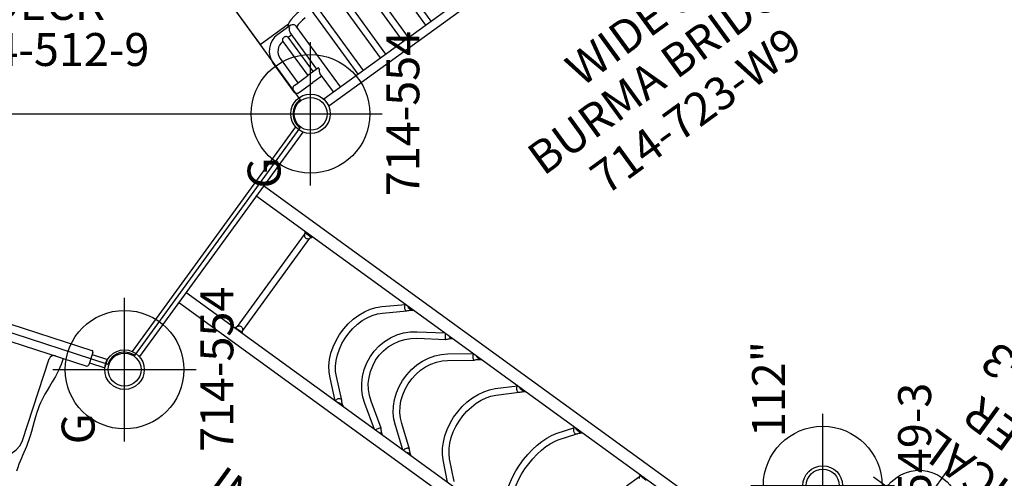
# Model space of a CAD drawing. Extents: x -289 to 342, y -316 to 190.
# Drawn here: x 37 to 186, y -140 to -70 of the extents above; entities that cross this region are included whole.
import ezdxf
from ezdxf.enums import TextEntityAlignment as Align

# ---------------------------------------------------------------- set-up
doc = ezdxf.new("R2010")
doc.units = 0
doc.header["$MEASUREMENT"] = 0
doc.linetypes.add('CENTER', pattern=[0.6, 0.375, -0.075, 0.075, -0.075])
doc.layers.get('0').update_dxf_attribs({"color": 5, "linetype": 'CONTINUOUS'})
for name, color, linetype in [('2DPOST', 7, 'CONTINUOUS'), ('MPARTNO', 7, 'CONTINUOUS'), ('MTXT', 7, 'CONTINUOUS'), ('PARTNO', 7, 'CONTINUOUS'), ('PHASE-1', 6, 'CONTINUOUS'), ('TXT', 7, 'CENTER'), ('TXT-HT', 7, 'CONTINUOUS')]:
    doc.layers.add(name, color=color, linetype=linetype)
doc.layers.add('Ft', color=1, linetype='CONTINUOUS', plot=False)
doc.layers.add('Node', color=7, linetype='CONTINUOUS', plot=False)
doc.styles.add('ROMANS', font='ROMANS.SHX', dxfattribs={"height": 5})
doc.styles.add('SIMPLEX', font='simplex.shx')

# ---------------------------------------------------------------- blocks, each defined once
blk = doc.blocks.new('PARTNO')
at = {"layer": 'TXT', "style": 'ROMANS'}
blk.add_attdef('PARTNO', text='', height=5, dxfattribs=at).set_placement((0, 0), align=Align.CENTER)
blk = doc.blocks.new('23512900')
for p, q in [((47.21, 36.69), (72.31, 2.14)), ((0, 0), (71.21, 0)), ((47.21, -36.69), (72.31, -2.14)), ((2.52, -24.82), (43.13, -38.01))]:
    blk.add_line(p, q)
for centre, start, end in [((73.86, 0), 126, 234), ((45.65, -38.83), 54, 162)]:
    blk.add_arc(centre, 2.65, start, end)
at = {"layer": 'Node'}
for p in [(73.86, 0), (59.76, -19.42), (45.65, -38.83)]:
    blk.add_point(p, dxfattribs=at)
at = {"layer": 'MPARTNO'}
ref = blk.add_blockref('PARTNO', (33.8, 7.27), dxfattribs=at)
ref.add_attrib('PARTNO', '714-512-9', dxfattribs={"layer": 'PARTNO', "height": 5, "style": 'SIMPLEX'}).set_placement((33.8, 7.27), align=Align.CENTER)
at = {"layer": 'PARTNO'}
ref = blk.add_blockref('PARTNO', (33.8, 7.27), dxfattribs=at)
ref.add_attrib('PARTNO', '714-512-9', dxfattribs={"height": 5, "style": 'SIMPLEX'}).set_placement((33.8, 7.27), align=Align.CENTER)
at = {"layer": 'MTXT', "style": 'SIMPLEX'}
blk.add_text('DECK', height=5, dxfattribs=at).set_placement((33.8, 16.12), align=Align.MIDDLE)
at = {"layer": 'TXT', "style": 'SIMPLEX'}
blk.add_text('DECK', height=5, dxfattribs=at).set_placement((33.8, 16.12), align=Align.MIDDLE)
at = {"layer": 'TXT-HT', "style": 'SIMPLEX', "flags": 8}
blk.add_attdef('HT', text='', height=5, dxfattribs=at).set_placement((33.8, 20.07), align=Align.CENTER)
blk = doc.blocks.new('23723w90')
for p, q in [((0, 11), (0, -11)), ((0, -11), (5.33, -11)), ((5.07, -11.32), (3.07, -11.32)), ((5.22, -11.06), (4.96, -11.32)), ((5.07, -11.56), (5.07, -11.32)), ((5.07, -11.39), (5.08, -11.38)), ((6.03, -11.71), (6.06, -11.92)), ((6.06, -23.34), (6.06, -11.92)), ((9.31, -11.31), (9.31, -23.34)), ((10.31, -11.31), (10.31, -23.34)), ((13.55, -11.31), (13.55, -23.34)), ((14.55, -11.31), (14.55, -23.34)), ((17.8, -11.31), (17.8, -23.34)), ((18.8, -11.31), (18.8, -23.34)), ((22.04, -11.31), (22.04, -23.34)), ((23.04, -11.31), (23.04, -23.34)), ((3.07, -12.63), (3.07, -19.05)), ((4.07, -12.57), (4.07, -19.05)), ((4.75, -12.63), (4.07, -12.63)), ((4.75, -19.05), (4.75, -12.2)), ((-0.09, -14.48), (-0.09, -19.73)), ((1.23, -14.48), (1.23, -19.05)), ((0.57, -19.06), (3.07, -19.05)), ((5.07, -19.05), (3.07, -19.05)), ((5.07, -19.29), (5.07, -19.05)), ((0.57, -20.37), (3.07, -20.37)), ((4.75, -20.37), (3.07, -20.37)), ((4.75, -23.34), (4.75, -19.93)), ((2.95, -23.34), (2.95, -24.65)), ((2.95, -23.34), (93.05, -23.34)), ((2.95, -24.65), (93.05, -24.65))]:
    blk.add_line(p, q)
for points in [[(7.91, -10.43), (7.26, -10.46), (6.63, -10.54), (6.04, -10.67), (5.57, -10.85), (5.22, -11.06)], [(5.07, -11.56), (4.97, -11.66), (4.89, -11.76), (4.83, -11.87), (4.79, -11.98)], [(5.08, -11.38), (5.29, -11.31), (5.52, -11.31), (5.74, -11.38), (5.91, -11.52), (6.03, -11.71)], [(7.91, -11.75), (7.36, -11.77), (6.87, -11.83), (6.46, -11.92), (6.18, -12.02), (6.06, -12.08)], [(3.28, -12.27), (3.19, -12.34), (3.13, -12.42), (3.09, -12.49), (3.07, -12.54), (3.07, -12.57)], [(3.57, -12.23), (3.46, -12.23), (3.37, -12.25), (3.28, -12.27)], [(3.86, -12.27), (3.77, -12.25), (3.67, -12.23), (3.57, -12.23)], [(4.07, -12.57), (4.07, -12.54), (4.04, -12.49), (4, -12.42), (3.94, -12.34), (3.86, -12.27)], [(4.79, -11.98), (4.76, -12.08), (4.75, -12.18), (4.75, -12.2)], [(5.07, -19.29), (4.99, -19.38), (4.91, -19.47), (4.85, -19.57), (4.8, -19.68), (4.77, -19.78), (4.75, -19.88), (4.75, -19.93)]]:
    blk.add_lwpolyline(points)
for centre, radius, end in [((3.07, -14.48), 3.16, 180), ((3.07, -14.48), 1.84, 180), ((0.57, -19.71), 0.657, 270)]:
    blk.add_arc(centre, radius, 90, end)
at = {"layer": 'PARTNO'}
ref = blk.add_blockref('PARTNO', (47.57, -60.43), dxfattribs=at)
ref.add_attrib('PARTNO', '714-723-W9', dxfattribs={"height": 5, "style": 'SIMPLEX'}).set_placement((47.57, -60.43), align=Align.CENTER)
at = {"layer": 'TXT', "style": 'SIMPLEX'}
for s, p in [("WIDE 8'", (47.57, -43.09)), ('BURMA BRIDGE', (47.57, -50.61))]:
    blk.add_text(s, height=5, dxfattribs=at).set_placement(p, align=Align.MIDDLE)
blk = doc.blocks.new('239865h0')
for p, q in [((-0.66, -21.08), (-0.66, 21.08)), ((0.66, 21.07), (0.66, -21.07)), ((95.38, 10.95), (0.63, 10.95)), ((95.38, 9.05), (0.63, 9.05)), ((25.95, 6.7), (28.64, 9.05)), ((28.68, 9.05), (28.67, 9.03)), ((30.02, 8.96), (30.12, 9.05)), ((32.53, 6.74), (36.01, 9.05)), ((36.17, 9.05), (36.18, 9.03)), ((37, 8.96), (37.04, 8.94)), ((37.34, 8.94), (37.51, 9.05)), ((38.22, 6.73), (41.33, 9.05)), ((41.41, 9.05), (41.41, 9.03)), ((42.71, 8.95), (42.85, 9.05)), ((47.16, 6.69), (49.68, 9.05)), ((49.71, 9.05), (49.69, 9.03)), ((51.05, 8.96), (51.15, 9.05)), ((58.68, 6.62), (60.41, 9.01)), ((60.41, 8.99), (60.41, 8.99)), ((61.59, 8.83), (61.75, 8.97)), ((61.75, 8.97), (61.78, 9)), ((61.78, 9), (61.81, 9.05)), ((10.01, 8.94), (11.01, 8.94)), ((10.01, -8.66), (10.01, 8.66)), ((10.91, 8.49), (10.96, 8.57)), ((11.01, -8.66), (11.01, 8.66)), ((26.6, 5.95), (29.38, 8.37)), ((29.27, 8.94), (29.95, 8.94)), ((29.38, 8.37), (29.4, 8.39)), ((29.68, 8.7), (29.68, 8.7)), ((29.88, 8.86), (30.01, 8.95)), ((29.98, 8.94), (30.01, 8.95)), ((30.01, 8.95), (30.02, 8.96)), ((33.08, 5.91), (36.73, 8.33)), ((36.71, 8.32), (36.73, 8.33)), ((36.73, 8.33), (36.74, 8.33)), ((37.05, 8.94), (37.33, 8.94)), ((37.2, 8.84), (37.27, 8.89)), ((37.2, 8.84), (37.2, 8.84)), ((37.27, 8.89), (37.34, 8.94)), ((37.34, 8.94), (37.34, 8.94)), ((38.82, 5.92), (42.06, 8.34)), ((42.06, 8.34), (42.07, 8.36)), ((42.15, 8.94), (42.67, 8.94)), ((42.45, 8.76), (42.45, 8.76)), ((42.61, 8.88), (42.7, 8.94)), ((42.69, 8.94), (42.7, 8.94)), ((42.7, 8.94), (42.71, 8.95)), ((47.84, 5.96), (50.43, 8.38)), ((50.24, 8.94), (50.98, 8.94)), ((50.43, 8.38), (50.45, 8.4)), ((50.69, 8.67), (50.69, 8.67)), ((50.9, 8.85), (51.05, 8.96)), ((51.01, 8.94), (51.05, 8.96)), ((59.49, 6.03), (61.24, 8.45)), ((60.75, 8.94), (61.64, 8.94)), ((61.24, 8.45), (61.28, 8.5)), ((61.28, 8.5), (61.34, 8.57)), ((71.97, 6.48), (72.72, 8.8)), ((72.9, 8.94), (73.88, 8.94)), ((26.06, 5.4), (26.6, 5.95)), ((32.36, 5.35), (33.08, 5.91)), ((38.18, 5.37), (38.82, 5.92)), ((29.38, -8.37), (26.6, -5.95)), ((36.73, -8.33), (33.08, -5.91)), ((42.06, -8.34), (38.82, -5.92)), ((50.43, -8.38), (47.84, -5.96)), ((28.64, -9.05), (25.95, -6.7)), ((36.01, -9.05), (32.53, -6.74)), ((41.33, -9.05), (38.22, -6.73)), ((49.68, -9.05), (47.16, -6.69)), ((10.01, -8.94), (11.01, -8.94)), ((10.11, -8.49), (10.04, -8.59)), ((10.97, -8.59), (10.91, -8.49)), ((11.04, -8.73), (10.97, -8.59)), ((29.27, -8.94), (29.95, -8.94)), ((29.4, -8.39), (29.38, -8.37)), ((29.68, -8.7), (29.68, -8.7)), ((29.98, -8.94), (30.01, -8.95)), ((30.01, -8.95), (30.02, -8.96)), ((30.12, -9.05), (30.02, -8.96)), ((36.73, -8.33), (36.71, -8.32)), ((36.74, -8.33), (36.73, -8.33)), ((37, -8.96), (37.04, -8.94)), ((37.05, -8.94), (37.33, -8.94)), ((37.2, -8.84), (37.2, -8.84)), ((37.51, -9.05), (37.34, -8.94)), ((37.34, -8.94), (37.34, -8.94)), ((42.07, -8.36), (42.06, -8.34)), ((42.15, -8.94), (42.67, -8.94)), ((42.45, -8.76), (42.45, -8.76)), ((42.69, -8.94), (42.7, -8.94)), ((42.7, -8.94), (42.71, -8.95)), ((42.85, -9.05), (42.71, -8.95)), ((95.38, -9.05), (0.63, -9.05)), ((28.67, -9.03), (28.68, -9.05)), ((36.18, -9.03), (36.17, -9.05)), ((41.41, -9.03), (41.41, -9.05)), ((95.36, -10.95), (0.66, -10.95))]:
    blk.add_line(p, q)
for points in [[(9.78, 9.05), (9.83, 9), (9.89, 8.96), (9.96, 8.94)], [(9.78, 9.05), (9.88, 8.89), (9.97, 8.72)], [(10.96, 8.57), (11.04, 8.73), (11.14, 8.89), (11.23, 9.05)], [(11.05, 8.94), (11.12, 8.96), (11.19, 9), (11.23, 9.05)], [(28.67, 9.03), (28.66, 9.01), (28.66, 9)], [(28.66, 9), (28.66, 8.92), (28.68, 8.83), (28.71, 8.74), (28.76, 8.65), (28.82, 8.57), (28.9, 8.49)], [(29.07, 9.05), (29.12, 9), (29.18, 8.96), (29.24, 8.94)], [(36.18, 9.03), (36.18, 9.01), (36.19, 9)], [(36.19, 9), (36.22, 8.92), (36.26, 8.83), (36.32, 8.74), (36.37, 8.65), (36.44, 8.57), (36.5, 8.49)], [(36.92, 9.05), (36.96, 9), (37, 8.96)], [(41.41, 9.03), (41.41, 9.01), (41.41, 9)], [(41.41, 9), (41.42, 8.92), (41.45, 8.83), (41.49, 8.74), (41.55, 8.65), (41.61, 8.57), (41.69, 8.49)], [(41.97, 9.05), (42.02, 9), (42.07, 8.96), (42.12, 8.94)], [(49.69, 9.03), (49.69, 9.01), (49.68, 9)], [(49.68, 9), (49.68, 8.92), (49.69, 8.83), (49.72, 8.74), (49.77, 8.65), (49.83, 8.57), (49.9, 8.49)], [(50.03, 9.05), (50.08, 9), (50.15, 8.96), (50.21, 8.94)], [(51.05, 8.96), (51.05, 8.96), (51.05, 8.96)], [(60.41, 9), (60.38, 8.92), (60.38, 8.83), (60.4, 8.74), (60.43, 8.65), (60.49, 8.57), (60.56, 8.49)], [(60.42, 9.05), (60.42, 9.03), (60.41, 9.01), (60.41, 8.99)], [(60.52, 9.05), (60.57, 9), (60.64, 8.96), (60.71, 8.94)], [(61.68, 8.94), (61.73, 8.96), (61.75, 8.97)], [(72.65, 9.05), (72.68, 8.97), (72.72, 8.82), (72.75, 8.69)], [(72.67, 9.05), (72.72, 9), (72.78, 8.96), (72.86, 8.94)], [(9.96, 8.94), (9.98, 8.94), (10.01, 8.94)], [(9.97, 8.72), (10.05, 8.57), (10.11, 8.49)], [(10.11, 8.49), (10.12, 8.48), (10.14, 8.46)], [(10.14, 8.46), (10.21, 8.4), (10.3, 8.36), (10.4, 8.33), (10.51, 8.32)], [(10.51, 8.32), (10.61, 8.33), (10.71, 8.36), (10.8, 8.4), (10.88, 8.46)], [(10.88, 8.46), (10.89, 8.48), (10.91, 8.49)], [(11.01, 8.94), (11.03, 8.94), (11.05, 8.94)], [(28.9, 8.49), (28.91, 8.48), (28.93, 8.46)], [(28.93, 8.46), (29.01, 8.4), (29.09, 8.36), (29.17, 8.33), (29.25, 8.32)], [(29.24, 8.94), (29.26, 8.94), (29.27, 8.94)], [(29.25, 8.32), (29.31, 8.33), (29.37, 8.36), (29.38, 8.37)], [(29.4, 8.39), (29.49, 8.5), (29.59, 8.62), (29.68, 8.7)], [(29.68, 8.7), (29.73, 8.74), (29.88, 8.86)], [(29.95, 8.94), (29.97, 8.94), (29.98, 8.94)], [(36.5, 8.49), (36.51, 8.48), (36.52, 8.46)], [(36.52, 8.46), (36.58, 8.4), (36.63, 8.36), (36.68, 8.33), (36.71, 8.32)], [(36.74, 8.33), (36.82, 8.44), (36.92, 8.56), (37.01, 8.66), (37.09, 8.75), (37.16, 8.81), (37.2, 8.84)], [(37.04, 8.94), (37.05, 8.94), (37.05, 8.94)], [(37.33, 8.94), (37.33, 8.94), (37.34, 8.94)], [(41.69, 8.49), (41.7, 8.48), (41.72, 8.46)], [(41.72, 8.46), (41.79, 8.4), (41.86, 8.36), (41.92, 8.33), (41.99, 8.32)], [(41.99, 8.32), (42.04, 8.33), (42.06, 8.34)], [(42.07, 8.36), (42.16, 8.47), (42.27, 8.59), (42.37, 8.7), (42.45, 8.76)], [(42.12, 8.94), (42.14, 8.94), (42.15, 8.94)], [(42.45, 8.76), (42.5, 8.8), (42.61, 8.88)], [(42.67, 8.94), (42.68, 8.94), (42.69, 8.94)], [(49.9, 8.49), (49.92, 8.48), (49.94, 8.46)], [(49.94, 8.46), (50.02, 8.4), (50.1, 8.36), (50.19, 8.33), (50.27, 8.32)], [(50.21, 8.94), (50.23, 8.94), (50.24, 8.94)], [(50.27, 8.32), (50.34, 8.33), (50.4, 8.36), (50.43, 8.38)], [(50.45, 8.4), (50.53, 8.5), (50.63, 8.62), (50.69, 8.67)], [(50.69, 8.67), (50.75, 8.73), (50.9, 8.85)], [(50.98, 8.94), (50.99, 8.94), (51.01, 8.94)], [(60.56, 8.49), (60.58, 8.48), (60.59, 8.46)], [(60.59, 8.46), (60.68, 8.4), (60.77, 8.36), (60.87, 8.33), (60.96, 8.32)], [(60.71, 8.94), (60.73, 8.94), (60.75, 8.94)], [(60.96, 8.32), (61.05, 8.33), (61.13, 8.36), (61.2, 8.4), (61.24, 8.45)], [(61.33, 8.57), (61.42, 8.67), (61.59, 8.83)], [(61.64, 8.94), (61.66, 8.94), (61.68, 8.94)], [(72.75, 8.69), (72.77, 8.65), (72.81, 8.57), (72.87, 8.49)], [(72.86, 8.94), (72.88, 8.94), (72.9, 8.94)], [(25.95, -6.7), (25.31, -6.07), (24.75, -5.32), (24.26, -4.48), (23.86, -3.57), (23.56, -2.59), (23.35, -1.57), (23.25, -0.52), (23.25, 0.54), (23.36, 1.58), (23.56, 2.6), (23.87, 3.58), (24.26, 4.49), (24.75, 5.33), (25.31, 6.07), (25.95, 6.7)], [(32.53, -6.74), (31.7, -6.11), (30.96, -5.37), (30.32, -4.53), (29.8, -3.61), (29.4, -2.62), (29.12, -1.59), (28.99, -0.53), (28.99, 0.54), (29.12, 1.6), (29.4, 2.63), (29.8, 3.61), (30.32, 4.53), (30.96, 5.37), (31.7, 6.11), (32.53, 6.74)], [(38.22, -6.73), (37.49, -6.09), (36.83, -5.35), (36.26, -4.51), (35.8, -3.59), (35.44, -2.61), (35.2, -1.58), (35.08, -0.53), (35.08, 0.54), (35.2, 1.59), (35.44, 2.62), (35.8, 3.6), (36.26, 4.52), (36.83, 5.35), (37.49, 6.09), (38.22, 6.73)], [(47.16, -6.69), (46.56, -6.05), (46.04, -5.31), (45.58, -4.47), (45.21, -3.55), (44.93, -2.58), (44.74, -1.56), (44.64, -0.52), (44.64, 0.54), (44.74, 1.58), (44.93, 2.59), (45.22, 3.57), (45.59, 4.48), (46.04, 5.31), (46.57, 6.05), (47.16, 6.69)], [(58.68, -6.62), (58.27, -5.97), (57.91, -5.21), (57.61, -4.38), (57.37, -3.48), (57.18, -2.52), (57.05, -1.52), (56.99, -0.51), (56.99, 0.52), (57.06, 1.54), (57.18, 2.53), (57.37, 3.49), (57.61, 4.39), (57.92, 5.22), (58.27, 5.97), (58.68, 6.62)], [(59.49, -6.03), (59.16, -5.5), (58.85, -4.86), (58.58, -4.12), (58.35, -3.3), (58.17, -2.41), (58.05, -1.47), (57.99, -0.5), (57.99, 0.48), (58.05, 1.46), (58.17, 2.4), (58.35, 3.29), (58.58, 4.12), (58.85, 4.86), (59.16, 5.5), (59.49, 6.03)], [(26.6, -5.95), (26.06, -5.4), (25.57, -4.75), (25.14, -4.01), (24.79, -3.2), (24.53, -2.34), (24.34, -1.42), (24.25, -0.48), (24.25, 0.47), (24.34, 1.41), (24.52, 2.32), (24.79, 3.2), (25.14, 4.01), (25.56, 4.75), (26.06, 5.4)], [(33.08, -5.91), (32.36, -5.35), (31.71, -4.7), (31.15, -3.97), (30.69, -3.16), (30.34, -2.3), (30.1, -1.4), (29.98, -0.47), (29.98, 0.47), (30.1, 1.4), (30.34, 2.3), (30.69, 3.16), (31.15, 3.97), (31.71, 4.7), (32.36, 5.35)], [(38.82, -5.92), (38.18, -5.37), (37.6, -4.72), (37.11, -3.98), (36.7, -3.18), (36.39, -2.31), (36.18, -1.41), (36.07, -0.47), (36.07, 0.47), (36.18, 1.4), (36.39, 2.31), (36.7, 3.17), (37.11, 3.98), (37.6, 4.72), (38.18, 5.37)], [(47.84, -5.96), (47.33, -5.41), (46.88, -4.76), (46.48, -4.03), (46.15, -3.22), (45.9, -2.35), (45.73, -1.43), (45.64, -0.49), (45.64, 0.47), (45.73, 1.42), (45.9, 2.33), (46.15, 3.21), (46.48, 4.02), (46.87, 4.76), (47.33, 5.41), (47.84, 5.96)], [(10.04, -8.59), (9.97, -8.72), (9.88, -8.89), (9.78, -9.05)], [(9.78, -9.05), (9.83, -9), (9.89, -8.96), (9.96, -8.94)], [(9.96, -8.94), (9.98, -8.94), (10.01, -8.94)], [(10.14, -8.46), (10.12, -8.48), (10.11, -8.49)], [(10.51, -8.32), (10.4, -8.33), (10.3, -8.36), (10.21, -8.4), (10.14, -8.46)], [(10.88, -8.46), (10.8, -8.4), (10.71, -8.36), (10.61, -8.33), (10.51, -8.32)], [(10.91, -8.49), (10.89, -8.48), (10.88, -8.46)], [(11.01, -8.94), (11.03, -8.94), (11.05, -8.94)], [(11.23, -9.05), (11.14, -8.89), (11.04, -8.73)], [(11.05, -8.94), (11.12, -8.96), (11.19, -9), (11.23, -9.05)], [(28.9, -8.49), (28.81, -8.58), (28.74, -8.69), (28.69, -8.8), (28.66, -8.9), (28.66, -9)], [(28.93, -8.46), (28.91, -8.48), (28.9, -8.49)], [(29.25, -8.32), (29.17, -8.33), (29.09, -8.36), (29.01, -8.4), (28.93, -8.46)], [(29.07, -9.05), (29.12, -9), (29.18, -8.96), (29.24, -8.94)], [(29.24, -8.94), (29.26, -8.94), (29.27, -8.94)], [(29.38, -8.37), (29.37, -8.36), (29.31, -8.33), (29.25, -8.32)], [(29.68, -8.7), (29.59, -8.62), (29.49, -8.5), (29.4, -8.39)], [(30.01, -8.95), (29.88, -8.86), (29.73, -8.74), (29.68, -8.7)], [(29.95, -8.94), (29.97, -8.94), (29.98, -8.94)], [(36.5, -8.49), (36.42, -8.58), (36.35, -8.69), (36.28, -8.8), (36.23, -8.9), (36.19, -9)], [(36.52, -8.46), (36.51, -8.48), (36.5, -8.49)], [(36.71, -8.32), (36.68, -8.33), (36.63, -8.36), (36.58, -8.4), (36.52, -8.46)], [(37.2, -8.84), (37.16, -8.81), (37.09, -8.75), (37.01, -8.66), (36.92, -8.56), (36.82, -8.44), (36.74, -8.33)], [(37.04, -8.94), (37.05, -8.94), (37.05, -8.94)], [(37.34, -8.94), (37.27, -8.89), (37.2, -8.84)], [(37.33, -8.94), (37.33, -8.94), (37.34, -8.94)], [(41.69, -8.49), (41.6, -8.58), (41.53, -8.69), (41.47, -8.8), (41.43, -8.9), (41.41, -9)], [(41.72, -8.46), (41.7, -8.48), (41.69, -8.49)], [(41.99, -8.32), (41.92, -8.33), (41.86, -8.36), (41.79, -8.4), (41.72, -8.46)], [(41.97, -9.05), (42.02, -9), (42.07, -8.96), (42.12, -8.94)], [(42.06, -8.34), (42.04, -8.33), (41.99, -8.32)], [(42.45, -8.76), (42.37, -8.7), (42.27, -8.59), (42.16, -8.47), (42.07, -8.36)], [(42.12, -8.94), (42.14, -8.94), (42.15, -8.94)], [(42.7, -8.94), (42.61, -8.88), (42.5, -8.8), (42.45, -8.76)], [(42.67, -8.94), (42.68, -8.94), (42.69, -8.94)], [(28.66, -9), (28.66, -9.01), (28.67, -9.03)], [(36.19, -9), (36.18, -9.01), (36.18, -9.03)], [(36.92, -9.05), (36.96, -9), (37, -8.96)], [(41.41, -9), (41.41, -9.01), (41.41, -9.03)]]:
    blk.add_lwpolyline(points)
at = {"layer": 'Node'}
blk.add_point((0, 0), dxfattribs=at)
at = {"layer": 'TXT', "style": 'SIMPLEX'}
blk.add_text('INCLINED BRIDGE', height=5, dxfattribs=at).set_placement((48.86, -29.92), align=Align.MIDDLE)
blk = doc.blocks.new('2382588s')
for p, q in [((0.66, 21.07), (-0.66, 21.07)), ((-0.66, 18.62), (-0.66, 21.07)), ((0.66, 18.62), (0.66, 21.07)), ((-1.25, -18.38), (-1.25, 18.38)), ((-1, 18.62), (1, 18.62)), ((1.25, -18.38), (1.25, 18.38)), ((1.95, 12.63), (2.05, 12.63)), ((15, 12.62), (2, 12.62)), ((2.05, 12.63), (2.1, 12.62))]:
    blk.add_line(p, q)
for points in [[(1.25, 14.65), (2.22, 14.62), (3.24, 14.52), (4.24, 14.35), (5.17, 14.16), (5.97, 13.98), (6.66, 13.82), (7.28, 13.68), (7.82, 13.58), (8.3, 13.5), (8.75, 13.45), (9.22, 13.4), (9.73, 13.38), (10.31, 13.37), (10.98, 13.38), (11.74, 13.41), (12.53, 13.44), (13.28, 13.48), (13.98, 13.5), (14.62, 13.5), (15.2, 13.48), (15.71, 13.45), (16.17, 13.41)], [(15, -12.62), (15.85, -12.51), (16.69, -12.14), (17.48, -11.51), (18.23, -10.58), (18.9, -9.33), (19.46, -7.84), (19.88, -6.22), (20.2, -4.48), (20.4, -2.66), (20.5, -0.79), (20.49, 1.09), (20.38, 2.95), (20.16, 4.75), (19.83, 6.47), (19.39, 8.06), (18.82, 9.51), (18.15, 10.7), (17.42, 11.57), (16.65, 12.16), (15.84, 12.51), (15, 12.62)], [(16.17, 13.41), (16.71, 13.36), (17.19, 13.31), (17.64, 13.28), (18.11, 13.24), (18.62, 13.22), (19.15, 13.19), (19.72, 13.17)]]:
    blk.add_lwpolyline(points)
for centre, radius, start, end in [((-1, 18.38), 0.25, 90, 180), ((1, 18.38), 0.25, 0, 90), ((2, 13.38), 0.75, 180, 270)]:
    blk.add_arc(centre, radius, start, end)
blk = doc.blocks.new('23815330')
for p, q in [((-0.66, -21.08), (-0.66, 21.08)), ((0.66, 21.07), (-0.66, 21.08)), ((0.66, -21.07), (0.66, 21.07)), ((0.66, 10.66), (5.62, 10.66)), ((0.66, 9.34), (5.62, 9.34)), ((4.97, -9.34), (4.97, 9.34)), ((6.28, -10), (6.28, 10)), ((0.66, -9.34), (5.62, -9.34)), ((0.66, -10.66), (5.62, -10.66)), ((-0.66, -21.08), (0.66, -21.07))]:
    blk.add_line(p, q)
for centre, radius, start, end in [((0, 10), 0.657, 0, 180), ((5.62, 10), 0.658, 270, 90), ((0, -10), 0.657, 180, 0), ((5.62, -10), 0.658, 270, 90)]:
    blk.add_arc(centre, radius, start, end)
at = {"layer": 'Ft'}
for p, q in [((5.62, 18.55), (5.62, 1.45)), ((-2.92, 10), (14.17, 10)), ((5.62, 10), (5.62, -10)), ((5.62, -18.55), (5.62, -1.45)), ((-2.92, -10), (14.17, -10))]:
    blk.add_line(p, q, dxfattribs=at)
for centre in [(5.62, 10), (5.62, -10)]:
    blk.add_circle(centre, 6, dxfattribs=at)
at = {"layer": 'Node'}
blk.add_point((0, 0), dxfattribs=at)
at = {"layer": 'PARTNO'}
ref = blk.add_blockref('PARTNO', (33.41, 0), dxfattribs=dict(at, rotation=90))
ref.add_attrib('PARTNO', '714-815-3', dxfattribs={"height": 5, "rotation": 90, "style": 'SIMPLEX'}).set_placement((33.41, 0), align=Align.CENTER)
at = {"layer": 'TXT', "style": 'SIMPLEX'}
for s, p in [('VERTICAL', (15.38, 0)), ('LADDER', (23.38, 0))]:
    blk.add_text(s, height=5, rotation=90, dxfattribs=at).set_placement(p, align=Align.MIDDLE)
blk = doc.blocks.new('23554178')
at = {"layer": '2DPOST'}
for radius in [3, 2.5]:
    blk.add_circle((0, 0), radius, dxfattribs=at)
at = {"layer": 'Ft'}
for p, q in [((0, 10.89), (0, -10.89)), ((-10.89, 0), (10.89, 0))]:
    blk.add_line(p, q, dxfattribs=at)
blk.add_circle((0, 0), 9, dxfattribs=at)
at = {"layer": 'Node'}
blk.add_point((0, 0), dxfattribs=at)
ref = blk.add_blockref('PARTNO', (0.05, -16.5), dxfattribs=at)
ref.add_attrib('PARTNO', '714-554', dxfattribs={"height": 5, "style": 'SIMPLEX'}).set_placement((0.05, -16.5), align=Align.CENTER)
at = {"layer": 'Ft', "style": 'SIMPLEX'}
blk.add_text('G', height=5, dxfattribs=at).set_placement((-11.33, 4.54))
blk = doc.blocks.new('23549300')
at = {"layer": '2DPOST'}
for radius in [3, 2.5]:
    blk.add_circle((0, 0), radius, dxfattribs=at)
at = {"layer": 'Ft'}
for p, q in [((0, 10.89), (0, -10.89)), ((-10.89, 0), (10.89, 0))]:
    blk.add_line(p, q, dxfattribs=at)
blk.add_circle((0, 0), 9, dxfattribs=at)
at = {"layer": 'Node'}
blk.add_point((0, 0), dxfattribs=at)
ref = blk.add_blockref('PARTNO', (0, -16.44), dxfattribs=at)
ref.add_attrib('PARTNO', '714-549-3', dxfattribs={"height": 5, "style": 'SIMPLEX'}).set_placement((0, -16.44), align=Align.CENTER)
at = {"layer": 'Ft', "style": 'SIMPLEX'}
blk.add_text('112"', height=5, dxfattribs=at).set_placement((14.65, 7.56), align=Align.MIDDLE)
blk.add_text('X', height=5, dxfattribs=at).set_placement((-11.55, 4.64))

msp = doc.modelspace()

# ---------------------------------------------------------------- block references
at = {"layer": 'PHASE-1'}
for name, p, rotation in [('23723w90', (66.58, -65.07, 96), 35.99999999999999), ('23554178', (80.68, -84.48), 89.99999999999999), ('239865h0', (66.58, -103.9, 96), 324), ('2382588s', (29.64, -115.9, 96), 252), ('23554178', (52.47, -123.32), 89.99999999999999), ('23815330', (177.78, -155.03, 36), 53.99999999999999), ('23549300', (158.36, -140.92), 89.99999999999999)]:
    msp.add_blockref(name, p, dxfattribs=dict(at, rotation=rotation))
msp.add_blockref('23512900', (6.82, -84.48, 96), dxfattribs=at)

doc.saveas('drawing.dxf')
